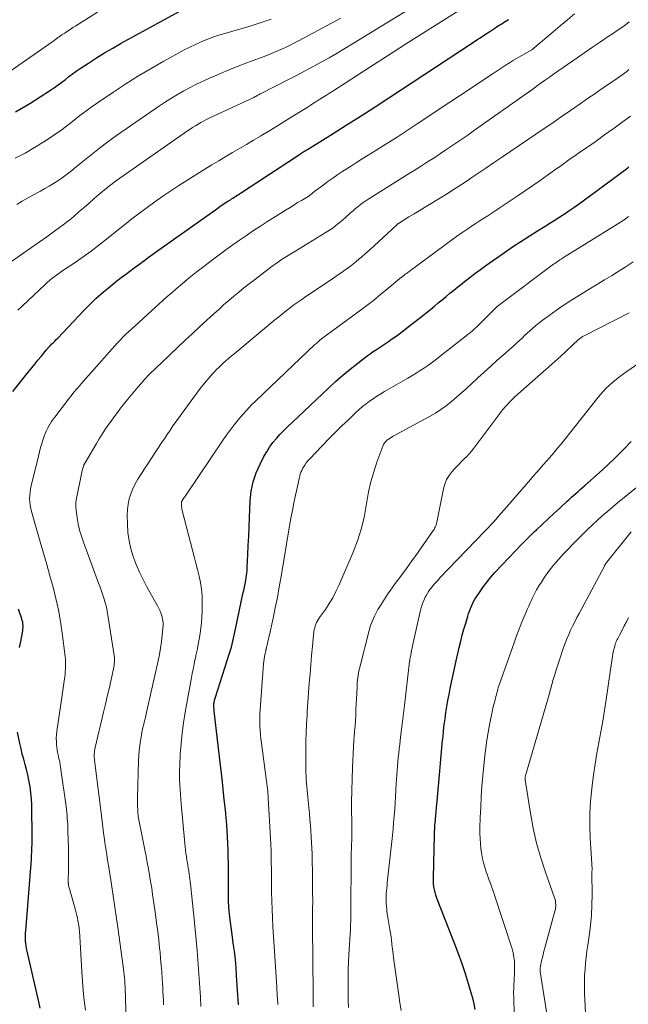
# Model space of a CAD drawing. Units: feet. Extents: x 1929996 to 1935008, y 500000 to 505000.
# Drawn here: x 1930276 to 1930380, y 501575 to 501744 of the extents above; entities that cross this region are included whole.
import ezdxf

# ---------------------------------------------------------------- set-up
doc = ezdxf.new("R2010")
doc.units = ezdxf.units.FT
doc.header["$LTSCALE"] = 100
doc.header["$MEASUREMENT"] = 0
doc.layers.add('CONTOUR INDEX', color=32, linetype='Continuous', lineweight=25)
doc.layers.add('CONTOUR INTERMEDIATE', color=40, linetype='Continuous', lineweight=15)

msp = doc.modelspace()

# ---------------------------------------------------------------- linework, layer by layer
at = {"layer": 'CONTOUR INDEX', "flags": 128}
for points, elevation in [([(1930274.87, 501727.83), (1930277.34, 501729.3), (1930280.87, 501731.58), (1930281.52, 501732.01), (1930282.16, 501732.46), (1930282.78, 501732.92), (1930283.4, 501733.4), (1930284.01, 501733.88), (1930284.63, 501734.35), (1930285.27, 501734.8), (1930285.91, 501735.24), (1930287.35, 501736.18), (1930288.72, 501737.07), (1930290.11, 501737.93), (1930291.52, 501738.76), (1930292.95, 501739.57), (1930302.87, 501745.03)], 960), ([(1930274.4, 501680.03), (1930277.12, 501683.39), (1930277.65, 501684.04), (1930278.17, 501684.69), (1930278.7, 501685.34), (1930279.23, 501685.99), (1930280.13, 501687.1), (1930280.21, 501687.19), (1930280.29, 501687.29), (1930280.37, 501687.38), (1930280.46, 501687.47), (1930280.54, 501687.56), (1930280.63, 501687.65), (1930280.72, 501687.74), (1930280.8, 501687.83), (1930281.11, 501688.15), (1930281.36, 501688.39), (1930281.6, 501688.64), (1930281.84, 501688.89), (1930282.08, 501689.14), (1930286.57, 501693.85), (1930286.97, 501694.27), (1930287.37, 501694.68), (1930287.78, 501695.09), (1930288.2, 501695.5), (1930288.62, 501695.9), (1930289.04, 501696.29), (1930289.48, 501696.67), (1930289.92, 501697.04), (1930290.79, 501697.76), (1930291.5, 501698.34), (1930292.22, 501698.92), (1930292.95, 501699.48), (1930293.68, 501700.04), (1930294.42, 501700.59), (1930295.16, 501701.14), (1930295.9, 501701.69), (1930296.64, 501702.24), (1930296.75, 501702.33), (1930297.55, 501702.91), (1930298.35, 501703.5), (1930299.15, 501704.08), (1930299.96, 501704.65), (1930309.46, 501711.39), (1930309.88, 501711.69), (1930310.31, 501711.98), (1930310.74, 501712.27), (1930311.18, 501712.55), (1930311.61, 501712.82), (1930311.83, 501712.96), (1930312.05, 501713.1), (1930312.27, 501713.24), (1930312.49, 501713.38), (1930312.71, 501713.51), (1930312.93, 501713.65), (1930313.15, 501713.8), (1930313.37, 501713.94), (1930323.24, 501720.44), (1930323.43, 501720.57), (1930323.62, 501720.69), (1930323.81, 501720.82), (1930324.01, 501720.94), (1930324.2, 501721.06), (1930324.4, 501721.18), (1930324.59, 501721.31), (1930324.78, 501721.43), (1930329.19, 501724.17), (1930331.59, 501725.68), (1930333.97, 501727.19), (1930336.35, 501728.72), (1930338.72, 501730.27), (1930353.03, 501739.68), (1930353.76, 501740.16), (1930354.49, 501740.64), (1930355.22, 501741.12), (1930355.95, 501741.6), (1930356.84, 501742.18), (1930357.13, 501742.37), (1930357.42, 501742.56), (1930357.71, 501742.74), (1930358.01, 501742.93), (1930358.3, 501743.11), (1930358.6, 501743.3), (1930358.89, 501743.48), (1930359.18, 501743.67)], 980), ([(1930312.99, 501575.09), (1930312.68, 501580.09), (1930312.58, 501581.47), (1930312.46, 501582.85), (1930312.29, 501584.23), (1930312.11, 501585.6), (1930311.96, 501586.64), (1930311.84, 501587.5), (1930311.72, 501588.35), (1930311.61, 501589.21), (1930311.51, 501590.06), (1930311.5, 501590.13), (1930311.41, 501591.02), (1930311.34, 501591.92), (1930311.3, 501592.81), (1930311.28, 501593.71), (1930311.27, 501598.27), (1930311.27, 501599.37), (1930311.25, 501600.46), (1930311.22, 501601.56), (1930311.19, 501602.66), (1930311.14, 501603.75), (1930311.07, 501604.85), (1930310.99, 501605.94), (1930310.89, 501607.04), (1930310.75, 501608.42), (1930310.57, 501610.2), (1930310.39, 501611.99), (1930310.19, 501613.77), (1930309.99, 501615.55), (1930308.86, 501625.29), (1930308.83, 501625.51), (1930308.82, 501625.74), (1930308.8, 501625.96), (1930308.8, 501626.19), (1930308.8, 501626.27), (1930308.8, 501626.45), (1930308.81, 501626.64), (1930308.84, 501626.82), (1930308.87, 501627), (1930308.91, 501627.18), (1930308.95, 501627.36), (1930309, 501627.53), (1930309.06, 501627.71), (1930311.48, 501635.25), (1930311.64, 501635.75), (1930311.78, 501636.26), (1930311.92, 501636.77), (1930312.05, 501637.28), (1930312.17, 501637.79), (1930312.28, 501638.31), (1930312.39, 501638.82), (1930312.5, 501639.34), (1930313.77, 501645.38), (1930313.89, 501645.96), (1930314, 501646.53), (1930314.12, 501647.11), (1930314.23, 501647.68), (1930314.33, 501648.26), (1930314.41, 501648.84), (1930314.46, 501649.42), (1930314.5, 501650.01), (1930314.6, 501652.05), (1930314.67, 501653.65), (1930314.74, 501655.26), (1930314.81, 501656.86), (1930314.88, 501658.47), (1930315, 501661.3), (1930315.18, 501662.94), (1930315.49, 501664.54), (1930316.02, 501666.09), (1930316.69, 501667.6), (1930317.35, 501668.88), (1930317.82, 501669.7), (1930318.33, 501670.5), (1930318.9, 501671.26), (1930319.5, 501671.99), (1930320.14, 501672.69), (1930320.8, 501673.38), (1930321.47, 501674.05), (1930322.15, 501674.72), (1930328.37, 501680.6), (1930329.58, 501681.71), (1930330.82, 501682.8), (1930332.1, 501683.84), (1930333.4, 501684.86), (1930335.03, 501686.09), (1930335.54, 501686.46), (1930336.05, 501686.83), (1930336.57, 501687.18), (1930337.1, 501687.53), (1930337.62, 501687.87), (1930338.14, 501688.22), (1930338.66, 501688.58), (1930339.17, 501688.94), (1930340.11, 501689.61), (1930341.08, 501690.32), (1930342.04, 501691.04), (1930342.99, 501691.78), (1930343.93, 501692.53), (1930345.83, 501694.06), (1930346.5, 501694.61), (1930347.16, 501695.15), (1930347.83, 501695.71), (1930348.49, 501696.26), (1930349.15, 501696.81), (1930349.82, 501697.36), (1930350.49, 501697.91), (1930351.17, 501698.44), (1930351.62, 501698.8), (1930352.53, 501699.51), (1930353.44, 501700.2), (1930354.37, 501700.88), (1930355.31, 501701.55), (1930358.48, 501703.78), (1930359.87, 501704.74), (1930361.28, 501705.68), (1930362.69, 501706.6), (1930364.12, 501707.5), (1930365.43, 501708.3), (1930366.21, 501708.79), (1930367, 501709.28), (1930367.78, 501709.78), (1930368.55, 501710.28), (1930368.68, 501710.36), (1930369.51, 501710.91), (1930370.34, 501711.47), (1930371.15, 501712.05), (1930371.96, 501712.64), (1930379.33, 501718.12), (1930379.48, 501718.23), (1930379.62, 501718.34), (1930379.76, 501718.45)], 1000), ([(1930374.7, 501666.1), (1930376.11, 501667.38), (1930377.49, 501668.7), (1930378.82, 501670.06), (1930380.12, 501671.45)], 1020), ([(1930353.49, 501574.25), (1930353.3, 501575.23), (1930353.07, 501576.19), (1930352.81, 501577.15), (1930352.35, 501578.69), (1930351.81, 501580.4), (1930351.25, 501582.1), (1930350.64, 501583.79), (1930350, 501585.47), (1930347.07, 501592.87), (1930346.89, 501593.34), (1930346.74, 501593.81), (1930346.61, 501594.3), (1930346.5, 501594.79), (1930346.42, 501595.28), (1930346.36, 501595.78), (1930346.33, 501596.28), (1930346.33, 501596.78), (1930346.52, 501604.16), (1930346.54, 501604.69), (1930346.56, 501605.21), (1930346.59, 501605.74), (1930346.63, 501606.26), (1930346.67, 501606.65), (1930346.7, 501606.98), (1930346.72, 501607.31), (1930346.75, 501607.64), (1930346.79, 501607.97), (1930346.82, 501608.3), (1930346.85, 501608.62), (1930346.88, 501608.95), (1930346.91, 501609.28), (1930347.42, 501615.07), (1930347.54, 501616.39), (1930347.66, 501617.71), (1930347.79, 501619.03), (1930347.91, 501620.35), (1930347.97, 501620.91), (1930348.07, 501621.95), (1930348.19, 501622.99), (1930348.33, 501624.02), (1930348.47, 501625.06), (1930348.64, 501626.09), (1930348.81, 501627.12), (1930349, 501628.15), (1930349.2, 501629.17), (1930349.21, 501629.22), (1930349.43, 501630.26), (1930349.65, 501631.31), (1930349.88, 501632.35), (1930350.11, 501633.4), (1930350.74, 501636.22), (1930350.99, 501637.27), (1930351.25, 501638.31), (1930351.54, 501639.35), (1930351.85, 501640.38), (1930352.21, 501641.58), (1930352.35, 501642.01), (1930352.5, 501642.44), (1930352.66, 501642.86), (1930352.83, 501643.27), (1930353.01, 501643.68), (1930353.21, 501644.08), (1930353.44, 501644.47), (1930353.68, 501644.85), (1930354.31, 501645.81), (1930354.9, 501646.65), (1930355.51, 501647.46), (1930356.16, 501648.25), (1930356.84, 501649.02), (1930359.2, 501651.56), (1930360.29, 501652.7), (1930361.39, 501653.83), (1930362.51, 501654.94), (1930363.64, 501656.04), (1930363.95, 501656.33), (1930364.94, 501657.27), (1930365.93, 501658.21), (1930366.93, 501659.14), (1930367.94, 501660.07), (1930369.21, 501661.25), (1930369.58, 501661.59), (1930369.95, 501661.92), (1930370.32, 501662.25), (1930370.7, 501662.58), (1930371.07, 501662.91), (1930371.45, 501663.24), (1930371.82, 501663.57), (1930372.2, 501663.9), (1930374.7, 501666.1)], 1020), ([(1930275.58, 501636.18), (1930275.77, 501637.24), (1930276.07, 501638.79), (1930276.11, 501639.07), (1930276.15, 501639.36), (1930276.16, 501639.65), (1930276.16, 501639.95), (1930276.14, 501640.24), (1930276.1, 501640.52), (1930276.03, 501640.81), (1930275.95, 501641.09), (1930275.38, 501642.79)], 980), ([(1930279.1, 501574.52), (1930278.86, 501575.61), (1930276.82, 501584.51), (1930276.76, 501584.76), (1930276.71, 501585.02), (1930276.67, 501585.27), (1930276.63, 501585.53), (1930276.61, 501585.67), (1930276.59, 501585.86), (1930276.58, 501586.04), (1930276.57, 501586.23), (1930276.57, 501586.42), (1930276.57, 501586.61), (1930276.57, 501586.9), (1930276.58, 501587.18), (1930276.6, 501587.47), (1930276.62, 501587.75), (1930277.54, 501599.27), (1930277.59, 501599.93), (1930277.63, 501600.59), (1930277.66, 501601.25), (1930277.68, 501601.91), (1930277.7, 501602.57), (1930277.71, 501603.23), (1930277.71, 501603.89), (1930277.71, 501604.55), (1930277.71, 501604.64), (1930277.7, 501605.35), (1930277.7, 501606.05), (1930277.69, 501606.76), (1930277.68, 501607.47), (1930277.68, 501608.23), (1930277.64, 501609.27), (1930277.58, 501610.31), (1930277.48, 501611.34), (1930277.35, 501612.38), (1930277.31, 501612.63), (1930277.15, 501613.53), (1930276.98, 501614.43), (1930276.76, 501615.32), (1930276.52, 501616.21), (1930276.27, 501617.09), (1930276.03, 501617.98), (1930275.82, 501618.87), (1930275.63, 501619.77), (1930275.23, 501621.73)], 980)]:
    msp.add_lwpolyline(points, dxfattribs=dict(at, elevation=elevation))
at = {"layer": 'CONTOUR INTERMEDIATE', "flags": 128}
for points, elevation in [([(1930272.23, 501700.89), (1930276.3, 501703.7), (1930277.62, 501704.62), (1930278.93, 501705.54), (1930280.23, 501706.48), (1930281.52, 501707.42), (1930283.26, 501708.7), (1930283.67, 501709.01), (1930284.09, 501709.34), (1930284.49, 501709.67), (1930284.89, 501710.01), (1930285.77, 501710.78), (1930286.6, 501711.51), (1930287.44, 501712.24), (1930288.28, 501712.96), (1930289.13, 501713.68), (1930290.64, 501714.96), (1930291.01, 501715.26), (1930291.38, 501715.56), (1930291.76, 501715.84), (1930292.15, 501716.12), (1930304.27, 501724.59), (1930304.71, 501724.9), (1930305.16, 501725.19), (1930305.62, 501725.48), (1930306.09, 501725.75), (1930306.56, 501726.02), (1930307.03, 501726.27), (1930307.52, 501726.52), (1930308, 501726.75), (1930315.62, 501730.32), (1930315.69, 501730.35), (1930315.75, 501730.38), (1930315.82, 501730.41), (1930315.88, 501730.45), (1930315.95, 501730.49), (1930316.01, 501730.52), (1930316.08, 501730.56), (1930316.14, 501730.59), (1930316.3, 501730.68), (1930316.44, 501730.76), (1930316.59, 501730.84), (1930316.73, 501730.92), (1930316.88, 501730.99), (1930321.66, 501733.43), (1930323.04, 501734.14), (1930324.42, 501734.86), (1930325.79, 501735.6), (1930327.15, 501736.34), (1930328.51, 501737.11), (1930329.86, 501737.88), (1930331.19, 501738.67), (1930332.52, 501739.48), (1930347.03, 501748.41)], 972), ([(1930275.29, 501693.92), (1930275.99, 501694.6), (1930279.92, 501698.32), (1930280.29, 501698.66), (1930280.68, 501699), (1930281.07, 501699.32), (1930281.48, 501699.63), (1930281.89, 501699.93), (1930282.3, 501700.22), (1930282.72, 501700.51), (1930283.14, 501700.8), (1930285.06, 501702.1), (1930286.43, 501703.05), (1930287.78, 501704.02), (1930289.11, 501705.02), (1930290.41, 501706.05), (1930292.19, 501707.48), (1930293.48, 501708.51), (1930294.77, 501709.52), (1930296.07, 501710.52), (1930297.38, 501711.51), (1930298.7, 501712.48), (1930300.04, 501713.42), (1930301.41, 501714.34), (1930302.79, 501715.23), (1930307.27, 501718.04), (1930308.44, 501718.77), (1930309.62, 501719.49), (1930310.81, 501720.19), (1930312, 501720.89), (1930313.19, 501721.58), (1930314.38, 501722.28), (1930315.57, 501722.98), (1930316.75, 501723.69), (1930317.12, 501723.92), (1930318.48, 501724.74), (1930319.84, 501725.58), (1930321.2, 501726.41), (1930322.55, 501727.26), (1930324.72, 501728.62), (1930325.27, 501728.96), (1930325.83, 501729.31), (1930326.38, 501729.66), (1930326.93, 501730.01), (1930327.48, 501730.36), (1930328.03, 501730.71), (1930328.58, 501731.06), (1930329.13, 501731.41), (1930335.43, 501735.48), (1930338.5, 501737.45), (1930341.57, 501739.42), (1930344.64, 501741.37), (1930347.72, 501743.32), (1930353.53, 501746.97)], 976), ([(1930272.43, 501733.72), (1930281.06, 501739.75), (1930281.28, 501739.9), (1930281.49, 501740.06), (1930281.71, 501740.22), (1930281.92, 501740.38), (1930282.13, 501740.54), (1930282.34, 501740.7), (1930282.56, 501740.86), (1930282.78, 501741.01), (1930283.28, 501741.33), (1930283.75, 501741.64), (1930284.23, 501741.95), (1930284.7, 501742.25), (1930285.18, 501742.56), (1930288.89, 501744.92)], 956), ([(1930286.82, 501574.18), (1930286.63, 501575.83), (1930286.46, 501577.47), (1930286.32, 501579.13), (1930286.21, 501580.78), (1930285.87, 501586.76), (1930285.85, 501587.07), (1930285.83, 501587.38), (1930285.8, 501587.68), (1930285.78, 501587.99), (1930285.74, 501588.29), (1930285.7, 501588.6), (1930285.66, 501588.9), (1930285.6, 501589.2), (1930285.54, 501589.48), (1930285.45, 501589.93), (1930285.35, 501590.37), (1930285.24, 501590.8), (1930285.13, 501591.24), (1930284.38, 501593.93), (1930284.3, 501594.22), (1930284.22, 501594.5), (1930284.14, 501594.79), (1930284.07, 501595.08), (1930283.95, 501595.5), (1930283.94, 501595.57), (1930283.92, 501595.65), (1930283.91, 501595.73), (1930283.91, 501595.81), (1930283.9, 501595.89), (1930283.9, 501595.97), (1930283.9, 501596.05), (1930283.9, 501596.13), (1930283.93, 501598.39), (1930283.94, 501599.6), (1930283.94, 501600.81), (1930283.92, 501602.02), (1930283.89, 501603.23), (1930283.83, 501604.92), (1930283.81, 501605.43), (1930283.79, 501605.95), (1930283.76, 501606.46), (1930283.73, 501606.97), (1930283.69, 501607.48), (1930283.64, 501607.99), (1930283.58, 501608.5), (1930283.51, 501609.01), (1930282.58, 501615.75), (1930282.51, 501616.17), (1930282.44, 501616.6), (1930282.35, 501617.02), (1930282.25, 501617.44), (1930282.15, 501617.86), (1930282.07, 501618.28), (1930282, 501618.7), (1930281.94, 501619.13), (1930281.9, 501619.47), (1930281.86, 501620.07), (1930281.84, 501620.67), (1930281.88, 501621.27), (1930281.94, 501621.87), (1930282.74, 501627.24), (1930282.86, 501628.04), (1930282.97, 501628.84), (1930283.09, 501629.65), (1930283.2, 501630.45), (1930283.3, 501631.19), (1930283.35, 501631.63), (1930283.39, 501632.06), (1930283.42, 501632.49), (1930283.44, 501632.93), (1930283.44, 501633.36), (1930283.43, 501633.79), (1930283.4, 501634.23), (1930283.36, 501634.66), (1930282.87, 501638.67), (1930282.58, 501640.66), (1930282.23, 501642.63), (1930281.79, 501644.59), (1930281.29, 501646.54), (1930280.74, 501648.47), (1930280.2, 501650.41), (1930279.65, 501652.34), (1930279.09, 501654.28), (1930277.6, 501659.47), (1930277.47, 501660.01), (1930277.37, 501660.56), (1930277.31, 501661.11), (1930277.29, 501661.67), (1930277.31, 501662.23), (1930277.35, 501662.78), (1930277.43, 501663.33), (1930277.55, 501663.88), (1930278.78, 501668.95), (1930278.97, 501669.67), (1930279.17, 501670.4), (1930279.38, 501671.11), (1930279.61, 501671.83), (1930279.79, 501672.36), (1930279.96, 501672.8), (1930280.13, 501673.23), (1930280.33, 501673.65), (1930280.55, 501674.07), (1930280.79, 501674.47), (1930281.03, 501674.87), (1930281.3, 501675.26), (1930281.58, 501675.63), (1930284.12, 501678.93), (1930284.4, 501679.29), (1930284.68, 501679.65), (1930284.97, 501680), (1930285.27, 501680.35), (1930285.56, 501680.69), (1930285.86, 501681.03), (1930286.16, 501681.38), (1930286.46, 501681.72), (1930292.33, 501688.35), (1930292.54, 501688.58), (1930292.75, 501688.81), (1930292.97, 501689.04), (1930293.19, 501689.26), (1930293.41, 501689.48), (1930293.63, 501689.7), (1930293.86, 501689.91), (1930294.09, 501690.12), (1930296.03, 501691.86), (1930296.72, 501692.48), (1930297.4, 501693.11), (1930298.09, 501693.73), (1930298.77, 501694.36), (1930299.45, 501694.99), (1930300.14, 501695.62), (1930300.83, 501696.24), (1930301.53, 501696.85), (1930302.32, 501697.55), (1930303.43, 501698.5), (1930304.55, 501699.44), (1930305.69, 501700.35), (1930306.84, 501701.24), (1930308.56, 501702.55), (1930309.7, 501703.41), (1930310.86, 501704.26), (1930312.02, 501705.09), (1930313.19, 501705.91), (1930314.37, 501706.72), (1930315.56, 501707.52), (1930316.76, 501708.3), (1930317.97, 501709.08), (1930321.16, 501711.1), (1930321.81, 501711.5), (1930322.46, 501711.91), (1930323.11, 501712.31), (1930323.77, 501712.7), (1930324.93, 501713.39), (1930325, 501713.44), (1930325.08, 501713.49), (1930325.15, 501713.54), (1930325.22, 501713.59), (1930325.29, 501713.65), (1930325.36, 501713.7), (1930325.43, 501713.76), (1930325.5, 501713.82), (1930325.58, 501713.89), (1930325.69, 501713.99), (1930325.81, 501714.08), (1930325.92, 501714.17), (1930326.04, 501714.26), (1930327.46, 501715.32), (1930328.3, 501715.93), (1930329.14, 501716.53), (1930330, 501717.11), (1930330.86, 501717.68), (1930331.14, 501717.86), (1930332.14, 501718.51), (1930333.16, 501719.16), (1930334.17, 501719.8), (1930335.19, 501720.44), (1930336.64, 501721.34), (1930338.37, 501722.44), (1930340.11, 501723.54), (1930341.83, 501724.66), (1930343.55, 501725.79), (1930349.13, 501729.49), (1930350.95, 501730.69), (1930352.77, 501731.9), (1930354.58, 501733.1), (1930356.4, 501734.31), (1930358.59, 501735.76), (1930359.32, 501736.23), (1930360.05, 501736.69), (1930360.8, 501737.13), (1930361.55, 501737.57), (1930363.04, 501738.4), (1930363.14, 501738.46), (1930366.79, 501741.55), (1930368.02, 501742.58), (1930369.25, 501743.61), (1930370.48, 501744.63)], 984), ([(1930274.84, 501719.92), (1930276.5, 501720.78), (1930278.13, 501721.72), (1930279.72, 501722.71), (1930280.7, 501723.34), (1930281.77, 501724.07), (1930282.83, 501724.82), (1930283.86, 501725.6), (1930284.88, 501726.4), (1930285.89, 501727.21), (1930286.92, 501727.99), (1930287.97, 501728.75), (1930289.04, 501729.5), (1930291.66, 501731.27), (1930293.76, 501732.65), (1930295.89, 501734), (1930298.05, 501735.29), (1930300.24, 501736.54), (1930302.77, 501737.94), (1930303.71, 501738.45), (1930304.67, 501738.93), (1930305.64, 501739.38), (1930306.62, 501739.82), (1930307.61, 501740.22), (1930308.61, 501740.6), (1930309.63, 501740.94), (1930310.65, 501741.27), (1930315.15, 501742.59), (1930316.02, 501742.86), (1930316.88, 501743.13), (1930317.74, 501743.43), (1930318.6, 501743.73)], 964), ([(1930275.09, 501711.99), (1930276, 501712.56), (1930276.91, 501713.1), (1930277.84, 501713.62), (1930278.78, 501714.12), (1930279.13, 501714.3), (1930279.89, 501714.71), (1930280.65, 501715.14), (1930281.39, 501715.59), (1930282.12, 501716.06), (1930282.83, 501716.56), (1930283.54, 501717.07), (1930284.22, 501717.6), (1930284.9, 501718.14), (1930286.36, 501719.37), (1930287.78, 501720.52), (1930289.22, 501721.64), (1930290.68, 501722.72), (1930292.16, 501723.78), (1930299.47, 501728.85), (1930300.49, 501729.54), (1930301.52, 501730.21), (1930302.58, 501730.84), (1930303.65, 501731.46), (1930304.73, 501732.04), (1930305.83, 501732.6), (1930306.94, 501733.12), (1930308.07, 501733.63), (1930309.3, 501734.15), (1930310.85, 501734.8), (1930312.4, 501735.43), (1930313.96, 501736.04), (1930315.53, 501736.64), (1930317.05, 501737.2), (1930317.86, 501737.51), (1930318.66, 501737.83), (1930319.46, 501738.16), (1930320.26, 501738.5), (1930321.05, 501738.86), (1930321.83, 501739.24), (1930322.6, 501739.63), (1930323.37, 501740.03), (1930330.49, 501743.86)], 968), ([(1930293.85, 501570.26), (1930293.6, 501578.11), (1930293.6, 501578.32), (1930293.59, 501578.53), (1930293.58, 501578.74), (1930293.57, 501578.95), (1930293.55, 501579.15), (1930293.54, 501579.36), (1930293.52, 501579.57), (1930293.5, 501579.78), (1930293.49, 501579.83), (1930293.46, 501580.07), (1930293.44, 501580.3), (1930293.41, 501580.54), (1930293.38, 501580.77), (1930292.42, 501587.93), (1930292.15, 501589.87), (1930291.88, 501591.8), (1930291.58, 501593.73), (1930291.28, 501595.67), (1930290.87, 501598.23), (1930290.77, 501598.88), (1930290.66, 501599.53), (1930290.56, 501600.18), (1930290.46, 501600.82), (1930290.36, 501601.47), (1930290.26, 501602.12), (1930290.17, 501602.77), (1930290.08, 501603.42), (1930289.99, 501604.05), (1930289.87, 501605.02), (1930289.74, 501605.99), (1930289.62, 501606.95), (1930289.5, 501607.92), (1930288.39, 501616.92), (1930288.36, 501617.19), (1930288.34, 501617.46), (1930288.34, 501617.73), (1930288.34, 501618), (1930288.36, 501618.27), (1930288.39, 501618.54), (1930288.43, 501618.81), (1930288.49, 501619.07), (1930289.94, 501625.17), (1930290.25, 501626.49), (1930290.56, 501627.81), (1930290.86, 501629.14), (1930291.16, 501630.46), (1930291.62, 501632.54), (1930291.68, 501632.83), (1930291.73, 501633.12), (1930291.76, 501633.41), (1930291.79, 501633.7), (1930291.8, 501633.99), (1930291.8, 501634.28), (1930291.77, 501634.57), (1930291.74, 501634.86), (1930290.68, 501641.74), (1930290.56, 501642.44), (1930290.41, 501643.14), (1930290.23, 501643.82), (1930290.02, 501644.5), (1930289.8, 501645.18), (1930289.57, 501645.85), (1930289.33, 501646.52), (1930289.09, 501647.19), (1930286.48, 501654.21), (1930286.14, 501655.24), (1930285.84, 501656.28), (1930285.6, 501657.34), (1930285.41, 501658.4), (1930285.23, 501659.71), (1930285.19, 501660.14), (1930285.18, 501660.56), (1930285.21, 501660.98), (1930285.27, 501661.4), (1930286.27, 501666.48), (1930286.31, 501666.66), (1930286.36, 501666.84), (1930286.42, 501667.02), (1930286.48, 501667.19), (1930286.58, 501667.45), (1930286.6, 501667.49), (1930286.62, 501667.54), (1930286.64, 501667.59), (1930286.67, 501667.64), (1930286.69, 501667.68), (1930286.72, 501667.73), (1930286.74, 501667.78), (1930286.77, 501667.82), (1930288.72, 501671.12), (1930289.19, 501671.9), (1930289.67, 501672.68), (1930290.17, 501673.44), (1930290.68, 501674.2), (1930291.2, 501674.95), (1930291.74, 501675.69), (1930292.29, 501676.42), (1930292.85, 501677.14), (1930294.08, 501678.7), (1930294.64, 501679.38), (1930295.19, 501680.05), (1930295.76, 501680.72), (1930296.34, 501681.37), (1930296.88, 501681.98), (1930297.2, 501682.32), (1930297.52, 501682.67), (1930297.85, 501683.01), (1930298.18, 501683.34), (1930298.52, 501683.67), (1930298.85, 501684), (1930299.19, 501684.32), (1930299.53, 501684.65), (1930301.34, 501686.36), (1930302.58, 501687.53), (1930303.83, 501688.71), (1930305.08, 501689.87), (1930306.34, 501691.04), (1930308.78, 501693.29), (1930309.62, 501694.05), (1930310.46, 501694.81), (1930311.32, 501695.55), (1930312.19, 501696.29), (1930313.06, 501697.01), (1930313.94, 501697.73), (1930314.83, 501698.43), (1930315.73, 501699.13), (1930318.22, 501701.03), (1930318.75, 501701.42), (1930319.29, 501701.81), (1930319.83, 501702.19), (1930320.38, 501702.56), (1930320.94, 501702.92), (1930321.5, 501703.27), (1930322.06, 501703.62), (1930322.63, 501703.97), (1930327.84, 501707.13), (1930328.29, 501707.41), (1930328.74, 501707.71), (1930329.17, 501708.02), (1930329.6, 501708.34), (1930330.01, 501708.67), (1930330.43, 501709.01), (1930330.83, 501709.36), (1930331.23, 501709.71), (1930332.18, 501710.57), (1930332.59, 501710.94), (1930333.02, 501711.3), (1930333.45, 501711.65), (1930333.89, 501711.99), (1930334.34, 501712.31), (1930334.79, 501712.63), (1930335.26, 501712.94), (1930335.72, 501713.24), (1930342.36, 501717.41), (1930343.01, 501717.82), (1930343.66, 501718.23), (1930344.32, 501718.64), (1930344.97, 501719.05), (1930345.62, 501719.46), (1930346.27, 501719.87), (1930346.91, 501720.29), (1930347.55, 501720.72), (1930348.65, 501721.46), (1930349.83, 501722.26), (1930351.01, 501723.07), (1930352.19, 501723.88), (1930353.36, 501724.71), (1930362.41, 501731.09), (1930362.46, 501731.13), (1930362.52, 501731.17), (1930362.57, 501731.21), (1930362.63, 501731.25), (1930362.68, 501731.29), (1930362.74, 501731.33), (1930362.79, 501731.37), (1930362.85, 501731.41), (1930364.1, 501732.33), (1930364.78, 501732.82), (1930365.47, 501733.31), (1930366.16, 501733.8), (1930366.85, 501734.28), (1930370.91, 501737.09), (1930372.23, 501738), (1930373.56, 501738.91), (1930374.89, 501739.81), (1930376.22, 501740.71), (1930376.97, 501741.21), (1930377.92, 501741.86), (1930378.87, 501742.53), (1930379.81, 501743.22)], 988), ([(1930300.18, 501575.07), (1930300.15, 501575.82), (1930300.12, 501576.56), (1930300.08, 501577.3), (1930300.04, 501578.05), (1930300, 501578.79), (1930299.95, 501579.57), (1930299.88, 501580.7), (1930299.79, 501581.83), (1930299.69, 501582.96), (1930299.58, 501584.09), (1930299.51, 501584.74), (1930299.35, 501586.19), (1930299.18, 501587.64), (1930299, 501589.09), (1930298.8, 501590.54), (1930298.48, 501592.86), (1930298.32, 501593.96), (1930298.16, 501595.06), (1930297.98, 501596.15), (1930297.8, 501597.24), (1930297.61, 501598.33), (1930297.41, 501599.42), (1930297.21, 501600.51), (1930296.99, 501601.6), (1930296.01, 501606.44), (1930295.98, 501606.62), (1930295.95, 501606.79), (1930295.92, 501606.96), (1930295.89, 501607.14), (1930295.86, 501607.31), (1930295.84, 501607.48), (1930295.82, 501607.66), (1930295.8, 501607.83), (1930295.76, 501608.48), (1930295.73, 501608.97), (1930295.71, 501609.47), (1930295.71, 501609.96), (1930295.71, 501610.46), (1930295.91, 501616.86), (1930295.96, 501617.72), (1930296.02, 501618.57), (1930296.12, 501619.42), (1930296.24, 501620.27), (1930296.33, 501620.8), (1930296.43, 501621.38), (1930296.54, 501621.95), (1930296.67, 501622.52), (1930296.8, 501623.09), (1930296.94, 501623.66), (1930297.08, 501624.23), (1930297.21, 501624.8), (1930297.34, 501625.37), (1930299.25, 501633.93), (1930299.48, 501635.01), (1930299.67, 501636.11), (1930299.83, 501637.21), (1930299.97, 501638.31), (1930300.09, 501639.52), (1930300.11, 501640.02), (1930300.1, 501640.51), (1930300.03, 501641), (1930299.92, 501641.48), (1930299.77, 501641.96), (1930299.6, 501642.42), (1930299.39, 501642.87), (1930299.16, 501643.32), (1930297.35, 501646.58), (1930296.69, 501647.84), (1930296.08, 501649.11), (1930295.52, 501650.42), (1930295.01, 501651.75), (1930294.6, 501653.1), (1930294.28, 501654.47), (1930294.1, 501655.87), (1930294.01, 501657.28), (1930293.98, 501658.92), (1930294.01, 501659.84), (1930294.12, 501660.75), (1930294.32, 501661.64), (1930294.6, 501662.51), (1930294.95, 501663.37), (1930295.35, 501664.21), (1930295.79, 501665.01), (1930296.28, 501665.8), (1930299.95, 501671.37), (1930300.13, 501671.64), (1930300.32, 501671.92), (1930300.5, 501672.2), (1930300.69, 501672.47), (1930300.87, 501672.75), (1930301.06, 501673.02), (1930301.25, 501673.3), (1930301.43, 501673.57), (1930301.8, 501674.12), (1930302.18, 501674.67), (1930302.56, 501675.21), (1930302.95, 501675.75), (1930303.34, 501676.29), (1930306.47, 501680.49), (1930306.96, 501681.13), (1930307.46, 501681.75), (1930307.98, 501682.35), (1930308.51, 501682.95), (1930308.8, 501683.27), (1930309.2, 501683.69), (1930309.61, 501684.1), (1930310.02, 501684.51), (1930310.45, 501684.9), (1930310.88, 501685.28), (1930311.31, 501685.66), (1930311.75, 501686.04), (1930312.19, 501686.41), (1930319.24, 501692.26), (1930319.88, 501692.78), (1930320.52, 501693.3), (1930321.17, 501693.81), (1930321.83, 501694.31), (1930322.49, 501694.81), (1930323.16, 501695.29), (1930323.83, 501695.77), (1930324.52, 501696.23), (1930328.88, 501699.17), (1930329.49, 501699.59), (1930330.11, 501700.01), (1930330.71, 501700.43), (1930331.32, 501700.86), (1930331.92, 501701.3), (1930332.51, 501701.75), (1930333.08, 501702.21), (1930333.65, 501702.69), (1930334.02, 501703), (1930334.76, 501703.65), (1930335.5, 501704.3), (1930336.23, 501704.96), (1930336.95, 501705.63), (1930340, 501708.47), (1930340.06, 501708.53), (1930340.12, 501708.58), (1930340.19, 501708.63), (1930340.25, 501708.69), (1930340.32, 501708.73), (1930340.39, 501708.78), (1930340.45, 501708.83), (1930340.52, 501708.87), (1930342.14, 501709.86), (1930343.02, 501710.39), (1930343.9, 501710.93), (1930344.78, 501711.47), (1930345.65, 501712.01), (1930347.23, 501712.97), (1930348.54, 501713.78), (1930349.85, 501714.61), (1930351.14, 501715.44), (1930352.44, 501716.29), (1930352.57, 501716.38), (1930353.92, 501717.28), (1930355.27, 501718.19), (1930356.62, 501719.1), (1930357.96, 501720.02), (1930358.13, 501720.13), (1930359.55, 501721.11), (1930360.98, 501722.08), (1930362.4, 501723.06), (1930363.83, 501724.03), (1930364.92, 501724.77), (1930366.55, 501725.88), (1930368.17, 501726.99), (1930369.79, 501728.1), (1930371.4, 501729.21), (1930372.86, 501730.22), (1930373.75, 501730.84), (1930374.64, 501731.45), (1930375.53, 501732.06), (1930376.42, 501732.67), (1930377.39, 501733.34), (1930377.79, 501733.62), (1930378.19, 501733.9), (1930378.59, 501734.19), (1930378.98, 501734.48), (1930379.38, 501734.77), (1930379.76, 501735.07)], 992), ([(1930306.57, 501574.81), (1930306.48, 501576.4), (1930306.39, 501577.99), (1930306.29, 501579.59), (1930306.13, 501581.98), (1930305.95, 501584.37), (1930305.73, 501586.76), (1930305.49, 501589.14), (1930304.78, 501595.75), (1930304.73, 501596.18), (1930304.68, 501596.61), (1930304.63, 501597.04), (1930304.57, 501597.46), (1930304.52, 501597.81), (1930304.48, 501598.06), (1930304.44, 501598.31), (1930304.4, 501598.56), (1930304.36, 501598.82), (1930304.32, 501599.07), (1930304.28, 501599.32), (1930304.23, 501599.57), (1930304.19, 501599.83), (1930304.09, 501600.43), (1930304.01, 501600.99), (1930303.93, 501601.55), (1930303.87, 501602.11), (1930303.81, 501602.67), (1930303.19, 501609.44), (1930303.12, 501610.26), (1930303.06, 501611.08), (1930303.01, 501611.91), (1930302.96, 501612.73), (1930302.94, 501613.55), (1930302.92, 501614.37), (1930302.93, 501615.19), (1930302.96, 501616.02), (1930303.05, 501617.97), (1930303.17, 501619.77), (1930303.34, 501621.56), (1930303.58, 501623.34), (1930303.87, 501625.12), (1930304.9, 501630.75), (1930305.08, 501631.74), (1930305.28, 501632.74), (1930305.48, 501633.73), (1930305.69, 501634.72), (1930305.72, 501634.83), (1930305.91, 501635.76), (1930306.1, 501636.7), (1930306.27, 501637.64), (1930306.43, 501638.58), (1930306.57, 501639.52), (1930306.67, 501640.47), (1930306.74, 501641.42), (1930306.77, 501642.37), (1930306.8, 501643.91), (1930306.77, 501645.05), (1930306.69, 501646.19), (1930306.51, 501647.31), (1930306.28, 501648.42), (1930306, 501649.53), (1930305.71, 501650.64), (1930305.43, 501651.75), (1930305.14, 501652.85), (1930303.38, 501659.62), (1930303.33, 501659.85), (1930303.29, 501660.08), (1930303.26, 501660.32), (1930303.25, 501660.55), (1930303.23, 501660.98), (1930303.23, 501661.01), (1930303.24, 501661.03), (1930303.24, 501661.05), (1930303.25, 501661.07), (1930303.27, 501661.15), (1930303.28, 501661.17), (1930303.29, 501661.19), (1930303.3, 501661.21), (1930303.31, 501661.23), (1930303.51, 501661.52), (1930303.61, 501661.68), (1930303.72, 501661.85), (1930303.83, 501662.01), (1930303.94, 501662.17), (1930310.26, 501671.56), (1930310.9, 501672.48), (1930311.56, 501673.39), (1930312.24, 501674.28), (1930312.94, 501675.15), (1930313.67, 501676), (1930314.42, 501676.83), (1930315.19, 501677.64), (1930315.99, 501678.42), (1930326.07, 501688.02), (1930326.22, 501688.16), (1930326.37, 501688.3), (1930326.53, 501688.44), (1930326.68, 501688.58), (1930326.85, 501688.73), (1930326.92, 501688.79), (1930326.99, 501688.85), (1930327.06, 501688.91), (1930327.13, 501688.97), (1930327.2, 501689.03), (1930327.27, 501689.09), (1930327.35, 501689.14), (1930327.42, 501689.2), (1930334.25, 501694.21), (1930334.71, 501694.55), (1930335.16, 501694.9), (1930335.62, 501695.25), (1930336.07, 501695.6), (1930336.52, 501695.96), (1930336.96, 501696.33), (1930337.41, 501696.69), (1930337.85, 501697.05), (1930340.6, 501699.34), (1930340.82, 501699.52), (1930341.04, 501699.69), (1930341.26, 501699.87), (1930341.49, 501700.05), (1930341.71, 501700.22), (1930341.94, 501700.39), (1930342.16, 501700.56), (1930342.39, 501700.73), (1930349.66, 501706.06), (1930350.28, 501706.51), (1930350.91, 501706.96), (1930351.55, 501707.4), (1930352.19, 501707.84), (1930352.83, 501708.27), (1930353.48, 501708.7), (1930354.13, 501709.12), (1930354.78, 501709.54), (1930354.9, 501709.61), (1930355.61, 501710.07), (1930356.32, 501710.53), (1930357.03, 501710.99), (1930357.73, 501711.46), (1930360.85, 501713.56), (1930362.1, 501714.41), (1930363.34, 501715.27), (1930364.58, 501716.13), (1930365.81, 501717), (1930367.04, 501717.88), (1930368.27, 501718.75), (1930369.5, 501719.62), (1930370.74, 501720.49), (1930371.2, 501720.81), (1930372.67, 501721.83), (1930374.14, 501722.86), (1930375.6, 501723.9), (1930377.06, 501724.94), (1930377.23, 501725.06), (1930378.63, 501726.07), (1930380.02, 501727.09)], 996), ([(1930319.71, 501575.14), (1930319.71, 501575.21), (1930319.67, 501576.1), (1930319.64, 501576.61), (1930319.61, 501577.13), (1930319.58, 501577.64), (1930319.55, 501578.15), (1930318.88, 501588.49), (1930318.8, 501589.95), (1930318.73, 501591.41), (1930318.69, 501592.87), (1930318.66, 501594.33), (1930318.66, 501595.15), (1930318.65, 501596.21), (1930318.63, 501597.26), (1930318.62, 501598.31), (1930318.61, 501599.36), (1930318.59, 501600.42), (1930318.57, 501601.47), (1930318.52, 501602.52), (1930318.47, 501603.57), (1930318.1, 501610.41), (1930318.07, 501610.83), (1930318.04, 501611.25), (1930318, 501611.67), (1930317.96, 501612.09), (1930317.91, 501612.5), (1930317.86, 501612.92), (1930317.81, 501613.34), (1930317.75, 501613.75), (1930316.92, 501619.85), (1930316.83, 501620.57), (1930316.76, 501621.28), (1930316.7, 501622), (1930316.66, 501622.72), (1930316.64, 501623.44), (1930316.64, 501624.16), (1930316.67, 501624.88), (1930316.71, 501625.6), (1930317.29, 501633.41), (1930317.32, 501633.81), (1930317.37, 501634.21), (1930317.44, 501634.61), (1930317.52, 501635.01), (1930317.65, 501635.6), (1930317.67, 501635.7), (1930317.69, 501635.79), (1930317.71, 501635.89), (1930317.73, 501635.98), (1930317.75, 501636.08), (1930317.78, 501636.17), (1930317.8, 501636.26), (1930317.82, 501636.36), (1930317.95, 501636.9), (1930318.03, 501637.26), (1930318.11, 501637.63), (1930318.2, 501638), (1930318.28, 501638.36), (1930318.91, 501641.2), (1930319.29, 501642.99), (1930319.65, 501644.78), (1930319.98, 501646.58), (1930320.3, 501648.38), (1930321.74, 501657.04), (1930321.97, 501658.36), (1930322.22, 501659.67), (1930322.48, 501660.98), (1930322.76, 501662.29), (1930323.18, 501664.24), (1930323.26, 501664.57), (1930323.33, 501664.9), (1930323.41, 501665.23), (1930323.48, 501665.56), (1930323.57, 501665.89), (1930323.68, 501666.2), (1930323.81, 501666.51), (1930323.97, 501666.81), (1930324.09, 501667.03), (1930324.33, 501667.42), (1930324.59, 501667.8), (1930324.88, 501668.16), (1930325.18, 501668.5), (1930327.29, 501670.71), (1930328.41, 501671.86), (1930329.54, 501673.01), (1930330.69, 501674.13), (1930331.85, 501675.24), (1930333.08, 501676.41), (1930333.64, 501676.92), (1930334.22, 501677.41), (1930334.81, 501677.88), (1930335.42, 501678.34), (1930336.04, 501678.77), (1930336.67, 501679.19), (1930337.32, 501679.6), (1930337.97, 501679.98), (1930341.93, 501682.27), (1930342.66, 501682.7), (1930343.38, 501683.14), (1930344.09, 501683.59), (1930344.79, 501684.05), (1930345.48, 501684.53), (1930346.16, 501685.02), (1930346.84, 501685.52), (1930347.51, 501686.04), (1930352.22, 501689.74), (1930352.47, 501689.94), (1930352.72, 501690.15), (1930352.96, 501690.35), (1930353.2, 501690.56), (1930353.44, 501690.78), (1930353.68, 501691), (1930353.91, 501691.22), (1930354.13, 501691.44), (1930356.6, 501693.92), (1930356.7, 501694.03), (1930356.81, 501694.13), (1930356.91, 501694.23), (1930357.02, 501694.33), (1930357.13, 501694.42), (1930357.24, 501694.52), (1930357.36, 501694.61), (1930357.48, 501694.7), (1930366.89, 501701.77), (1930367.1, 501701.92), (1930367.31, 501702.07), (1930367.52, 501702.22), (1930367.73, 501702.36), (1930367.94, 501702.51), (1930368.15, 501702.64), (1930368.37, 501702.78), (1930368.58, 501702.92), (1930377.43, 501708.38), (1930377.87, 501708.67), (1930378.31, 501708.96), (1930378.75, 501709.26), (1930379.18, 501709.57), (1930379.66, 501709.92)], 1004), ([(1930325.77, 501574.75), (1930325.79, 501575.51), (1930325.79, 501576.27), (1930325.79, 501577.03), (1930325.65, 501588.5), (1930325.65, 501589.06), (1930325.65, 501589.62), (1930325.65, 501590.19), (1930325.66, 501590.75), (1930325.68, 501591.53), (1930325.68, 501591.7), (1930325.68, 501591.87), (1930325.68, 501592.05), (1930325.69, 501592.22), (1930325.69, 501592.39), (1930325.69, 501592.56), (1930325.69, 501592.74), (1930325.69, 501592.91), (1930325.68, 501594.25), (1930325.68, 501595.09), (1930325.67, 501595.93), (1930325.66, 501596.78), (1930325.64, 501597.62), (1930325.6, 501599.94), (1930325.58, 501600.92), (1930325.55, 501601.89), (1930325.5, 501602.87), (1930325.44, 501603.84), (1930325.37, 501604.82), (1930325.3, 501605.79), (1930325.21, 501606.76), (1930325.12, 501607.73), (1930324.79, 501611.15), (1930324.74, 501611.77), (1930324.68, 501612.38), (1930324.64, 501612.99), (1930324.59, 501613.61), (1930324.56, 501614.22), (1930324.53, 501614.84), (1930324.52, 501615.45), (1930324.51, 501616.07), (1930324.5, 501618.03), (1930324.5, 501618.54), (1930324.5, 501619.06), (1930324.51, 501619.58), (1930324.52, 501620.09), (1930324.53, 501620.61), (1930324.55, 501621.12), (1930324.56, 501621.64), (1930324.59, 501622.16), (1930324.6, 501622.49), (1930324.64, 501623.18), (1930324.67, 501623.86), (1930324.72, 501624.55), (1930324.76, 501625.23), (1930325.11, 501630.09), (1930325.23, 501631.68), (1930325.36, 501633.26), (1930325.5, 501634.85), (1930325.66, 501636.43), (1930325.91, 501638.96), (1930325.96, 501639.28), (1930326.03, 501639.59), (1930326.12, 501639.9), (1930326.23, 501640.2), (1930326.36, 501640.49), (1930326.51, 501640.78), (1930326.68, 501641.05), (1930326.86, 501641.32), (1930327.86, 501642.72), (1930328.52, 501643.71), (1930329.13, 501644.72), (1930329.67, 501645.76), (1930330.17, 501646.83), (1930332.6, 501652.52), (1930333.34, 501654.46), (1930333.98, 501656.43), (1930334.47, 501658.44), (1930334.85, 501660.48), (1930334.94, 501661.11), (1930335.25, 501662.85), (1930335.63, 501664.57), (1930336.12, 501666.26), (1930336.67, 501667.93), (1930337.67, 501670.65), (1930337.81, 501670.93), (1930337.97, 501671.2), (1930338.17, 501671.44), (1930338.39, 501671.66), (1930338.65, 501671.85), (1930338.91, 501672.04), (1930339.18, 501672.21), (1930339.46, 501672.37), (1930345.68, 501675.73), (1930346.66, 501676.3), (1930347.61, 501676.9), (1930348.53, 501677.57), (1930349.42, 501678.27), (1930350.28, 501679.01), (1930351.14, 501679.76), (1930351.99, 501680.52), (1930352.82, 501681.29), (1930353.93, 501682.32), (1930355.03, 501683.33), (1930356.14, 501684.35), (1930357.25, 501685.35), (1930358.37, 501686.34), (1930359.72, 501687.53), (1930360.17, 501687.93), (1930360.61, 501688.33), (1930361.05, 501688.74), (1930361.49, 501689.15), (1930361.92, 501689.56), (1930362.36, 501689.97), (1930362.8, 501690.37), (1930363.25, 501690.77), (1930363.36, 501690.87), (1930363.87, 501691.31), (1930364.4, 501691.74), (1930364.93, 501692.15), (1930365.47, 501692.55), (1930367.38, 501693.92), (1930368.52, 501694.71), (1930369.67, 501695.48), (1930370.84, 501696.22), (1930372.03, 501696.94), (1930373.22, 501697.66), (1930374.41, 501698.37), (1930375.6, 501699.09), (1930376.78, 501699.81), (1930377.75, 501700.41), (1930379.14, 501701.29), (1930380.51, 501702.2)], 1008), ([(1930331.8, 501574.64), (1930331.77, 501575.94), (1930331.75, 501577.23), (1930331.74, 501578.53), (1930331.75, 501579.82), (1930331.77, 501581.11), (1930331.82, 501582.41), (1930331.88, 501583.7), (1930332.13, 501588.04), (1930332.16, 501588.71), (1930332.19, 501589.37), (1930332.2, 501590.04), (1930332.2, 501590.7), (1930332.2, 501591.37), (1930332.2, 501592.03), (1930332.2, 501592.7), (1930332.2, 501593.36), (1930332.24, 501597.69), (1930332.25, 501598.75), (1930332.27, 501599.82), (1930332.29, 501600.88), (1930332.33, 501601.95), (1930332.35, 501602.53), (1930332.37, 501603.3), (1930332.38, 501604.07), (1930332.39, 501604.85), (1930332.38, 501605.62), (1930332.37, 501606.31), (1930332.36, 501606.74), (1930332.36, 501607.17), (1930332.35, 501607.59), (1930332.34, 501608.02), (1930332.33, 501608.45), (1930332.33, 501608.88), (1930332.33, 501609.3), (1930332.34, 501609.73), (1930332.51, 501615.67), (1930332.55, 501616.86), (1930332.6, 501618.04), (1930332.67, 501619.22), (1930332.75, 501620.4), (1930332.79, 501620.89), (1930332.86, 501621.83), (1930332.93, 501622.77), (1930332.99, 501623.7), (1930333.04, 501624.64), (1930333.04, 501624.68), (1930333.09, 501625.6), (1930333.14, 501626.52), (1930333.18, 501627.44), (1930333.22, 501628.37), (1930333.27, 501629.39), (1930333.29, 501629.8), (1930333.32, 501630.21), (1930333.36, 501630.61), (1930333.4, 501631.02), (1930333.45, 501631.42), (1930333.52, 501631.82), (1930333.6, 501632.22), (1930333.69, 501632.62), (1930335.35, 501639.12), (1930335.6, 501639.96), (1930335.9, 501640.78), (1930336.26, 501641.58), (1930336.66, 501642.36), (1930336.84, 501642.68), (1930337.38, 501643.59), (1930337.94, 501644.49), (1930338.54, 501645.37), (1930339.15, 501646.24), (1930339.81, 501647.13), (1930340.76, 501648.43), (1930341.71, 501649.74), (1930342.65, 501651.05), (1930343.59, 501652.36), (1930346.19, 501656.03), (1930346.31, 501656.22), (1930346.43, 501656.41), (1930346.54, 501656.6), (1930346.65, 501656.79), (1930346.74, 501657), (1930346.82, 501657.2), (1930346.88, 501657.41), (1930346.93, 501657.63), (1930348.04, 501663.35), (1930348.28, 501664.17), (1930348.59, 501664.94), (1930349.03, 501665.66), (1930349.55, 501666.33), (1930349.89, 501666.7), (1930350.31, 501667.15), (1930350.73, 501667.59), (1930351.16, 501668.03), (1930351.6, 501668.46), (1930352.03, 501668.89), (1930352.45, 501669.34), (1930352.84, 501669.81), (1930353.22, 501670.29), (1930357.68, 501676.23), (1930357.98, 501676.62), (1930358.28, 501677), (1930358.6, 501677.38), (1930358.93, 501677.75), (1930359.26, 501678.1), (1930359.61, 501678.46), (1930359.96, 501678.8), (1930360.32, 501679.13), (1930367.52, 501685.53), (1930367.58, 501685.58), (1930367.64, 501685.63), (1930367.69, 501685.69), (1930367.75, 501685.74), (1930367.81, 501685.79), (1930367.87, 501685.85), (1930367.92, 501685.9), (1930367.98, 501685.95), (1930371.15, 501688.88), (1930371.26, 501688.97), (1930371.37, 501689.06), (1930371.48, 501689.15), (1930371.6, 501689.23), (1930371.71, 501689.31), (1930371.84, 501689.39), (1930371.96, 501689.46), (1930372.09, 501689.52), (1930379.78, 501693.44)], 1012), ([(1930340.84, 501574.13), (1930340.61, 501575.44), (1930340.41, 501576.75), (1930339.53, 501583.1), (1930339.45, 501583.7), (1930339.37, 501584.31), (1930339.3, 501584.91), (1930339.23, 501585.52), (1930339.16, 501586.13), (1930339.08, 501586.73), (1930338.99, 501587.33), (1930338.9, 501587.94), (1930338.45, 501590.7), (1930338.39, 501591.12), (1930338.34, 501591.54), (1930338.29, 501591.96), (1930338.26, 501592.38), (1930338.24, 501592.8), (1930338.23, 501593.22), (1930338.24, 501593.64), (1930338.27, 501594.06), (1930338.27, 501594.12), (1930338.31, 501594.58), (1930338.36, 501595.03), (1930338.4, 501595.48), (1930338.45, 501595.93), (1930339.31, 501604.06), (1930339.42, 501605.16), (1930339.53, 501606.27), (1930339.62, 501607.38), (1930339.71, 501608.49), (1930339.78, 501609.6), (1930339.85, 501610.71), (1930339.92, 501611.82), (1930339.98, 501612.93), (1930340.02, 501613.65), (1930340.07, 501614.4), (1930340.12, 501615.15), (1930340.18, 501615.89), (1930340.25, 501616.64), (1930340.32, 501617.39), (1930340.4, 501618.13), (1930340.49, 501618.87), (1930340.57, 501619.62), (1930340.72, 501620.85), (1930340.88, 501622.2), (1930341.04, 501623.56), (1930341.2, 501624.92), (1930341.36, 501626.28), (1930342.26, 501633.81), (1930342.27, 501633.86), (1930342.27, 501633.91), (1930342.28, 501633.97), (1930342.29, 501634.02), (1930342.3, 501634.07), (1930342.3, 501634.12), (1930342.31, 501634.17), (1930342.32, 501634.22), (1930342.44, 501634.91), (1930342.52, 501635.31), (1930342.59, 501635.71), (1930342.68, 501636.1), (1930342.76, 501636.5), (1930344.13, 501642.6), (1930344.28, 501643.17), (1930344.46, 501643.73), (1930344.68, 501644.27), (1930344.93, 501644.8), (1930345.02, 501644.98), (1930345.26, 501645.4), (1930345.51, 501645.81), (1930345.79, 501646.21), (1930346.09, 501646.59), (1930346.41, 501646.96), (1930346.73, 501647.33), (1930347.06, 501647.69), (1930347.39, 501648.04), (1930355.15, 501656.11), (1930355.62, 501656.61), (1930356.1, 501657.11), (1930356.56, 501657.62), (1930357.02, 501658.13), (1930357.48, 501658.65), (1930357.93, 501659.16), (1930358.38, 501659.68), (1930358.83, 501660.2), (1930362.91, 501664.93), (1930363.45, 501665.55), (1930363.98, 501666.16), (1930364.52, 501666.78), (1930365.06, 501667.39), (1930365.17, 501667.51), (1930365.65, 501668.06), (1930366.14, 501668.62), (1930366.62, 501669.18), (1930367.1, 501669.74), (1930367.57, 501670.3), (1930368.04, 501670.87), (1930368.5, 501671.44), (1930368.96, 501672.02), (1930374.34, 501678.83), (1930374.84, 501679.43), (1930375.35, 501680.01), (1930375.88, 501680.57), (1930376.44, 501681.11), (1930377.02, 501681.62), (1930377.61, 501682.12), (1930378.22, 501682.59), (1930378.85, 501683.05), (1930383.35, 501686.17)], 1016), ([(1930360.21, 501573.02), (1930360.08, 501575.52), (1930360.06, 501576.33), (1930360.05, 501577.13), (1930360.06, 501577.94), (1930360.1, 501578.74), (1930360.11, 501578.89), (1930360.15, 501579.62), (1930360.18, 501580.35), (1930360.19, 501581.08), (1930360.21, 501581.81), (1930360.18, 501582.53), (1930360.1, 501583.25), (1930359.96, 501583.96), (1930359.77, 501584.66), (1930356.79, 501593.83), (1930356.6, 501594.41), (1930356.4, 501594.98), (1930356.19, 501595.55), (1930355.98, 501596.12), (1930355.76, 501596.69), (1930355.55, 501597.26), (1930355.36, 501597.83), (1930355.17, 501598.41), (1930355.1, 501598.64), (1930354.9, 501599.34), (1930354.73, 501600.04), (1930354.6, 501600.75), (1930354.49, 501601.47), (1930354.45, 501601.78), (1930354.37, 501602.66), (1930354.31, 501603.54), (1930354.29, 501604.42), (1930354.29, 501605.31), (1930354.34, 501607.12), (1930354.41, 501608.91), (1930354.5, 501610.7), (1930354.63, 501612.48), (1930354.79, 501614.27), (1930355.14, 501617.74), (1930355.29, 501619.05), (1930355.47, 501620.36), (1930355.68, 501621.67), (1930355.92, 501622.97), (1930356.15, 501624.12), (1930356.3, 501624.84), (1930356.46, 501625.56), (1930356.63, 501626.28), (1930356.81, 501627), (1930357.01, 501627.81), (1930357.09, 501628.12), (1930357.18, 501628.43), (1930357.26, 501628.74), (1930357.34, 501629.04), (1930357.43, 501629.35), (1930357.53, 501629.66), (1930357.63, 501629.96), (1930357.73, 501630.26), (1930360.17, 501637.17), (1930360.54, 501638.2), (1930360.93, 501639.22), (1930361.34, 501640.24), (1930361.76, 501641.25), (1930362.14, 501642.12), (1930362.38, 501642.69), (1930362.63, 501643.26), (1930362.88, 501643.82), (1930363.14, 501644.39), (1930363.27, 501644.68), (1930363.61, 501645.38), (1930363.98, 501646.07), (1930364.37, 501646.74), (1930364.79, 501647.39), (1930365.35, 501648.24), (1930366.09, 501649.28), (1930366.86, 501650.3), (1930367.69, 501651.28), (1930368.56, 501652.22), (1930371.08, 501654.8), (1930371.88, 501655.61), (1930372.69, 501656.41), (1930373.52, 501657.2), (1930374.36, 501657.97), (1930375.21, 501658.73), (1930376.07, 501659.48), (1930376.95, 501660.22), (1930377.83, 501660.95), (1930382.85, 501665)], 1024), ([(1930365.88, 501627.34), (1930366.12, 501628.18), (1930366.36, 501629.02), (1930366.6, 501629.87), (1930366.83, 501630.72), (1930367.07, 501631.57), (1930367.32, 501632.41), (1930367.59, 501633.24), (1930367.87, 501634.08), (1930368.59, 501636.18), (1930368.86, 501636.94), (1930369.15, 501637.68), (1930369.47, 501638.42), (1930369.79, 501639.16), (1930370.14, 501639.88), (1930370.49, 501640.6), (1930370.86, 501641.32), (1930371.23, 501642.03), (1930375.57, 501650.13), (1930375.61, 501650.22), (1930375.66, 501650.3), (1930375.71, 501650.39), (1930375.77, 501650.47), (1930375.82, 501650.55), (1930375.88, 501650.63), (1930375.93, 501650.7), (1930375.99, 501650.78), (1930380.14, 501655.99)], 1028), ([(1930373.08, 501605.71), (1930373.09, 501607.83), (1930373.21, 501609.94), (1930373.4, 501612.05), (1930373.46, 501612.56), (1930373.69, 501614.41), (1930373.96, 501616.26), (1930374.27, 501618.1), (1930374.6, 501619.94), (1930374.95, 501621.77), (1930375.28, 501623.61), (1930375.58, 501625.46), (1930375.86, 501627.3), (1930376.95, 501634.71), (1930377.02, 501635.09), (1930377.09, 501635.46), (1930377.17, 501635.84), (1930377.27, 501636.21), (1930377.35, 501636.5), (1930377.41, 501636.72), (1930377.49, 501636.94), (1930377.57, 501637.15), (1930377.66, 501637.36), (1930377.76, 501637.57), (1930377.86, 501637.77), (1930377.96, 501637.98), (1930378.07, 501638.18), (1930378.58, 501639.19), (1930378.95, 501639.9), (1930379.32, 501640.61), (1930379.69, 501641.32)], 1032), ([(1930366.27, 501569.91), (1930364.61, 501580.78), (1930364.6, 501580.9), (1930364.59, 501581.01), (1930364.58, 501581.13), (1930364.58, 501581.24), (1930364.59, 501581.36), (1930364.6, 501581.47), (1930364.62, 501581.59), (1930364.64, 501581.7), (1930364.83, 501582.59), (1930364.96, 501583.15), (1930365.09, 501583.7), (1930365.23, 501584.25), (1930365.38, 501584.81), (1930367.11, 501591.08), (1930367.18, 501591.37), (1930367.23, 501591.65), (1930367.25, 501591.94), (1930367.25, 501592.23), (1930367.23, 501592.53), (1930367.19, 501592.81), (1930367.12, 501593.1), (1930367.03, 501593.37), (1930365.48, 501597.75), (1930364.67, 501600.24), (1930363.96, 501602.74), (1930363.4, 501605.29), (1930362.93, 501607.86), (1930362.04, 501613.58), (1930362.03, 501613.69), (1930362.02, 501613.8), (1930362.02, 501613.92), (1930362.03, 501614.03), (1930362.04, 501614.14), (1930362.06, 501614.25), (1930362.08, 501614.36), (1930362.11, 501614.47), (1930365.88, 501627.34)], 1028), ([(1930372.7, 501567.31), (1930372.18, 501577.02), (1930372.15, 501578.06), (1930372.14, 501579.09), (1930372.18, 501580.13), (1930372.25, 501581.16), (1930372.34, 501582.19), (1930372.45, 501583.22), (1930372.58, 501584.25), (1930372.73, 501585.28), (1930372.97, 501586.89), (1930373.19, 501588.65), (1930373.36, 501590.42), (1930373.44, 501592.19), (1930373.46, 501593.97), (1930373.41, 501597.5), (1930373.41, 501597.62), (1930373.42, 501597.72), (1930373.44, 501597.93), (1930373.45, 501598.03), (1930373.45, 501598.12), (1930373.45, 501598.22), (1930373.45, 501598.31), (1930373.15, 501603.59), (1930373.08, 501605.71)], 1032)]:
    msp.add_lwpolyline(points, dxfattribs=dict(at, elevation=elevation))

doc.saveas('drawing.dxf')
